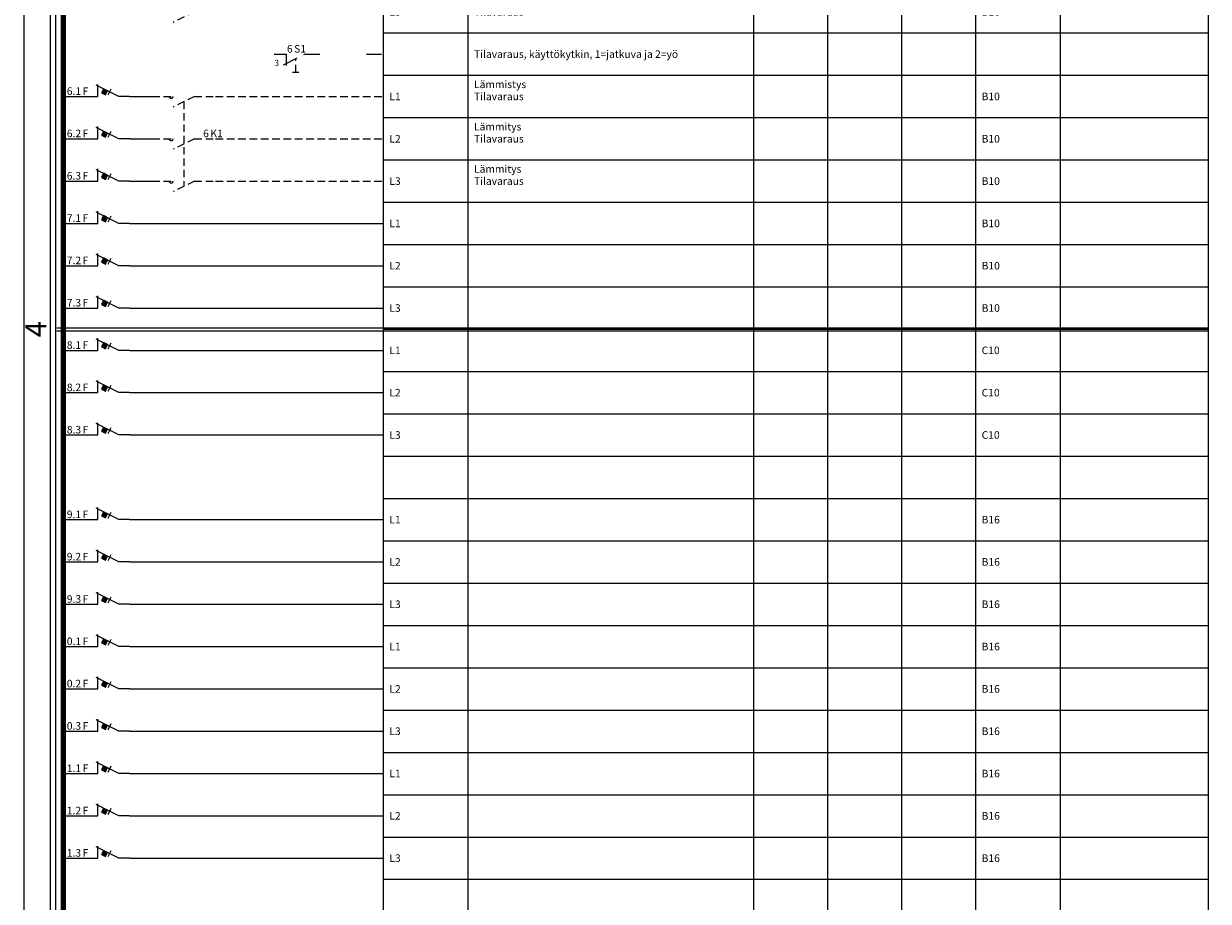
# Model space of a CAD drawing. Units: millimetres. Extents: x -14 to 378, y -961 to 231.
# Drawn here: x -14 to 378, y -665 to -375 of the extents above; entities that cross this region are included whole.
import ezdxf
from ezdxf.enums import TextEntityAlignment as Align

# ---------------------------------------------------------------- set-up
doc = ezdxf.new("R2010")
doc.units = ezdxf.units.MM
doc.linetypes.add('AIOC_KKVM', pattern=[7.5, 5, -2.5])
doc.linetypes.add('AIOC_KKVS', pattern=[3.75, 2.5, -1.25])
for name, color, linetype in [('EF00_S__', 7, 'Continuous'), ('ES00_S__', 2, 'Continuous'), ('ES00_T__', 7, 'Continuous')]:
    doc.layers.add(name, color=color, linetype=linetype)
doc.styles.add('AIOC_SUHISO', font='isocp')
doc.styles.add('AIOC_SUHROM', font='ROMANS.SHX')
doc.styles.add('AIOC_TASISO', font='isocp.shx')
doc.styles.add('ISO', font='ISO')

# ---------------------------------------------------------------- blocks, each defined once
blk = doc.blocks.new('AIOK_SMM_KKPAGEXX')
at = {"color": 0}
for points in [[(-14, 0), (-14, -238)], [(105, 0), (105, -238)], [(133, 0), (133, -238)], [(227.5, 0), (227.5, -238)], [(252, 0), (252, -238)], [(276.5, 0), (276.5, -238)], [(301, 0), (301, -238)], [(329, 0), (329, -238)], [(378, 0), (378, -238)], [(105, -14), (378, -14)], [(105, -28), (378, -28)], [(105, -42), (378, -42)], [(105, -56), (378, -56)], [(105, -70), (378, -70)], [(105, -84), (378, -84)], [(105, -98), (378, -98)], [(105, -112), (378, -112)], [(105, -126), (378, -126)], [(105, -140), (378, -140)], [(105, -154), (378, -154)], [(105, -168), (378, -168)], [(105, -182), (378, -182)], [(105, -196), (378, -196)], [(105, -210), (378, -210)], [(105, -224), (378, -224)], [(105, -238), (378, -238)]]:
    blk.add_lwpolyline(points, dxfattribs=at)
blk = doc.blocks.new('aiok_smb_ee_atm')
at = {"color": 0}
for p, q in [((-5.25, 7), (-5.25, -7)), ((-3.5, 7), (-3.5, -7))]:
    blk.add_line(p, q, dxfattribs=at)
at = {"color": 0, "linetype": 'ByBlock'}
blk.add_line((21, 0), (105, 0), dxfattribs=at)
at = {"color": 0, "const_width": 1.75}
blk.add_lwpolyline([(-0.88, 7), (-0.88, -7)], dxfattribs=at)
at = {"color": 0, "linetype": 'ByBlock'}
for points in [[(10.5, 0), (10.5, 4)], [(0, 0), (10.5, 0)], [(21, 0), (17.5, 0), (10, 3.75)], [(11.7, 1.22), (13.04, 0.55), (13.71, 1.89), (12.37, 2.56), (11.7, 1.22)], [(14, 0.5), (15, 2.5)]]:
    blk.add_lwpolyline(points, dxfattribs=at)
at = {"color": 0}
blk.add_solid([(11.7, 1.22), (13.04, 0.55), (12.37, 2.56), (13.71, 1.89)], dxfattribs=at)
at = {"linetype": 'Continuous', "style": 'AIOC_TASISO', "flags": 8}
for tag, p in [('AIOK_T01', (135, 4)), ('AIOK_C03', (331, 4)), ('AIOK_K0', (107, 0)), ('AIOK_T02', (135, 0)), ('AIOK_M0', (230, 0)), ('AIOK_E0', (254, 0)), ('AIOK_I0', (279, 0)), ('AIOK_P0', (303, 0)), ('AIOK_C01', (331, 0)), ('AIOK_T03', (135, -4)), ('AIOK_C02', (331, -4))]:
    blk.add_attdef(tag, text='', height=2.5, dxfattribs=at).set_placement(p, align=Align.MIDDLE_LEFT)
blk.add_attdef('AIOT_REV', text='', height=3.5, dxfattribs=at).set_placement((-7, 0), align=Align.MIDDLE_RIGHT)
at = {"color": 0, "linetype": 'Continuous', "style": 'AIOC_SUHISO', "flags": 8}
blk.add_attdef('REF_1', text='', height=2.5, dxfattribs=at).set_placement((5, 0.5), align=Align.RIGHT)
at = {"color": 0, "style": 'AIOC_SUHISO', "flags": 11}
blk.add_attdef('AIOK', (0, 0), '', height=0.1, dxfattribs=at)
at = {"color": 0, "linetype": 'Continuous', "style": 'AIOC_SUHISO', "flags": 8}
blk.add_attdef('REF_1_A', (5.5, 0.5), '', height=2.5, dxfattribs=at)
blk = doc.blocks.new('aiok_smb_ee_2s1')
at = {"color": 0}
for p, q in [((-5.25, 7), (-5.25, -7)), ((-3.5, 7), (-3.5, -7)), ((72.85, 0), (72.85, -3.82))]:
    blk.add_line(p, q, dxfattribs=at)
at = {"color": 0, "linetype": 'ByBlock'}
for p, q in [((99.41, 0), (105, 0)), ((72, -3.5), (79, 0)), ((75, -6), (77, -6))]:
    blk.add_line(p, q, dxfattribs=at)
at = {"color": 0, "const_width": 1.75}
blk.add_lwpolyline([(-0.88, 7), (-0.88, -7)], dxfattribs=at)
at = {"color": 0, "linetype": 'ByBlock'}
for points in [[(68.93, 0), (72.85, 0)], [(79, 0), (86, 0)]]:
    blk.add_lwpolyline(points, dxfattribs=at)
at = {"color": 0, "linetype": 'AIOC_KKVS'}
blk.add_lwpolyline([(76, -6), (76, -1.5)], dxfattribs=at)
at = {"color": 0, "style": 'ISO'}
blk.add_text('3', height=2, dxfattribs=at).set_placement((69, -3.9))
at = {"linetype": 'Continuous', "style": 'AIOC_TASISO', "flags": 8}
for tag, p in [('AIOK_T01', (135, 4)), ('AIOK_C03', (331, 4)), ('AIOK_K0', (107, 0)), ('AIOK_T02', (135, 0)), ('AIOK_M0', (230, 0)), ('AIOK_E0', (254, 0)), ('AIOK_I0', (279, 0)), ('AIOK_P0', (303, 0)), ('AIOK_C01', (331, 0)), ('AIOK_T03', (135, -4)), ('AIOK_C02', (331, -4))]:
    blk.add_attdef(tag, text='', height=2.5, dxfattribs=at).set_placement(p, align=Align.MIDDLE_LEFT)
blk.add_attdef('AIOT_REV', text='', height=3.5, dxfattribs=at).set_placement((-7, 0), align=Align.MIDDLE_RIGHT)
at = {"color": 0, "style": 'AIOC_SUHISO', "flags": 11}
blk.add_attdef('AIOK', (0, 0), '', height=0.1, dxfattribs=at)
at = {"color": 0, "linetype": 'Continuous', "style": 'AIOC_SUHISO', "flags": 8}
blk.add_attdef('REF_1', text='', height=2.5, dxfattribs=at).set_placement((75, 0.5), align=Align.RIGHT)
blk.add_attdef('REF_1_A', (75.5, 0.5), '', height=2.5, dxfattribs=at)
blk = doc.blocks.new('aiok_smb_ee_2k11t')
at = {"color": 0}
for p, q in [((-5.25, 7), (-5.25, -7)), ((-3.5, 7), (-3.5, -7))]:
    blk.add_line(p, q, dxfattribs=at)
at = {"color": 0, "linetype": 'AIOC_KKVS'}
for p, q in [((42.5, 0), (35.5, -3.5)), ((49.5, 0), (105, 0)), ((39, -1.75), (39, -29.75))]:
    blk.add_line(p, q, dxfattribs=at)
at = {"color": 0, "linetype": 'ByBlock'}
blk.add_line((21, 0), (29.18, 0), dxfattribs=at)
at = {"color": 0, "const_width": 1.75}
blk.add_lwpolyline([(-0.88, 7), (-0.88, -7)], dxfattribs=at)
at = {"color": 0, "linetype": 'ByBlock'}
for points in [[(10.5, 0), (10.5, 4)], [(0, 0), (10.5, 0)], [(21, 0), (17.5, 0), (10, 3.75)], [(11.7, 1.22), (13.04, 0.55), (13.71, 1.89), (12.37, 2.56), (11.7, 1.22)], [(14, 0.5), (15, 2.5)]]:
    blk.add_lwpolyline(points, dxfattribs=at)
at = {"color": 0, "linetype": 'AIOC_KKVS'}
for points in [[(28.5, 0), (35.5, 0)], [(42.5, 0), (49.5, 0)]]:
    blk.add_lwpolyline(points, dxfattribs=at)
blk.add_arc((34.79, 0.11), 0.721, 188.268, 351.4463, dxfattribs=at)
at = {"color": 0}
blk.add_solid([(11.7, 1.22), (13.04, 0.55), (12.37, 2.56), (13.71, 1.89)], dxfattribs=at)
at = {"linetype": 'Continuous', "style": 'AIOC_TASISO', "flags": 8}
for tag, p in [('AIOK_T01', (135, 4)), ('AIOK_C03', (331, 4)), ('AIOK_K0', (107, 0)), ('AIOK_T02', (135, 0)), ('AIOK_M0', (230, 0)), ('AIOK_E0', (254, 0)), ('AIOK_I0', (279, 0)), ('AIOK_P0', (303, 0)), ('AIOK_C01', (331, 0)), ('AIOK_T03', (135, -4)), ('AIOK_C02', (331, -4))]:
    blk.add_attdef(tag, text='', height=2.5, dxfattribs=at).set_placement(p, align=Align.MIDDLE_LEFT)
blk.add_attdef('AIOT_REV', text='', height=3.5, dxfattribs=at).set_placement((-7, 0), align=Align.MIDDLE_RIGHT)
at = {"color": 0, "linetype": 'Continuous', "style": 'AIOC_SUHISO', "flags": 8}
blk.add_attdef('REF_1', text='', height=2.5, dxfattribs=at).set_placement((5, 0.5), align=Align.RIGHT)
at = {"color": 0, "linetype": 'Continuous', "style": 'AIOC_SUHISO'}
for tag, p, flags in [('AIOK', (0, 0), 11), ('REF_1_A', (5.5, 0.5), 8), ('REF_1_A', (39, 0.5), 8)]:
    blk.add_attdef(tag, p, '', height=2.5, dxfattribs=dict(at, flags=flags))
at = {"color": 0, "linetype": 'AIOC_KKVS', "style": 'AIOC_SUHISO', "flags": 8}
blk.add_attdef('REF_1', text='', height=2.5, dxfattribs=at).set_placement((38.5, 0.5), align=Align.RIGHT)
blk = doc.blocks.new('aiok_smb_ee_2k1t')
at = {"color": 0}
for p, q in [((-5.25, 7), (-5.25, -7)), ((-3.5, 7), (-3.5, -7))]:
    blk.add_line(p, q, dxfattribs=at)
at = {"color": 0, "linetype": 'AIOC_KKVS'}
for p, q in [((42.5, 0), (35.5, -3.5)), ((49.5, 0), (105, 0))]:
    blk.add_line(p, q, dxfattribs=at)
at = {"color": 0, "linetype": 'ByBlock'}
blk.add_line((21, 0), (29.18, 0), dxfattribs=at)
at = {"color": 0, "const_width": 1.75}
blk.add_lwpolyline([(-0.88, 7), (-0.88, -7)], dxfattribs=at)
at = {"color": 0, "linetype": 'ByBlock'}
for points in [[(10.5, 0), (10.5, 4)], [(0, 0), (10.5, 0)], [(21, 0), (17.5, 0), (10, 3.75)], [(11.7, 1.22), (13.04, 0.55), (13.71, 1.89), (12.37, 2.56), (11.7, 1.22)], [(14, 0.5), (15, 2.5)]]:
    blk.add_lwpolyline(points, dxfattribs=at)
at = {"color": 0, "linetype": 'AIOC_KKVS'}
for points in [[(28.5, 0), (35.5, 0)], [(42.5, 0), (49.5, 0)]]:
    blk.add_lwpolyline(points, dxfattribs=at)
blk.add_arc((34.79, 0.11), 0.721, 188.268, 351.4463, dxfattribs=at)
at = {"color": 0}
blk.add_solid([(11.7, 1.22), (13.04, 0.55), (12.37, 2.56), (13.71, 1.89)], dxfattribs=at)
at = {"linetype": 'Continuous', "style": 'AIOC_TASISO', "flags": 8}
for tag, p in [('AIOK_T01', (135, 4)), ('AIOK_C03', (331, 4)), ('AIOK_K0', (107, 0)), ('AIOK_T02', (135, 0)), ('AIOK_M0', (230, 0)), ('AIOK_E0', (254, 0)), ('AIOK_I0', (279, 0)), ('AIOK_P0', (303, 0)), ('AIOK_C01', (331, 0)), ('AIOK_T03', (135, -4)), ('AIOK_C02', (331, -4))]:
    blk.add_attdef(tag, text='', height=2.5, dxfattribs=at).set_placement(p, align=Align.MIDDLE_LEFT)
blk.add_attdef('AIOT_REV', text='', height=3.5, dxfattribs=at).set_placement((-7, 0), align=Align.MIDDLE_RIGHT)
at = {"color": 0, "linetype": 'Continuous', "style": 'AIOC_SUHISO', "flags": 8}
blk.add_attdef('REF_1', text='', height=2.5, dxfattribs=at).set_placement((5, 0.5), align=Align.RIGHT)
at = {"color": 0, "linetype": 'Continuous', "style": 'AIOC_SUHISO'}
for tag, p, flags in [('AIOK', (0, 0), 11), ('REF_1_A', (5.5, 0.5), 8), ('REF_1_A', (47.77, 0.5), 8)]:
    blk.add_attdef(tag, p, '', height=2.5, dxfattribs=dict(at, flags=flags))
at = {"color": 0, "style": 'AIOC_SUHISO', "flags": 8}
blk.add_attdef('REF_1', text='', height=2.5, dxfattribs=at).set_placement((47.27, 0.5), align=Align.RIGHT)
blk = doc.blocks.new('aiok_smb_ee_kisko')
at = {"color": 0}
for p, q in [((-5.25, 7), (-5.25, -7)), ((-3.5, 7), (-3.5, -7))]:
    blk.add_line(p, q, dxfattribs=at)
at = {"color": 0, "const_width": 1.75}
blk.add_lwpolyline([(-0.875, 7), (-0.875, -7)], dxfattribs=at)
at = {"linetype": 'Continuous', "style": 'AIOC_TASISO', "flags": 8}
for tag, p in [('AIOK_T01', (135, 4)), ('AIOK_C03', (331, 4)), ('AIOK_K0', (107, 0)), ('AIOK_T02', (135, 0)), ('AIOK_M0', (230, 0)), ('AIOK_E0', (254, 0)), ('AIOK_I0', (279, 0)), ('AIOK_P0', (303, 0)), ('AIOK_C01', (331, 0)), ('AIOK_T03', (135, -4)), ('AIOK_C02', (331, -4))]:
    blk.add_attdef(tag, text='', height=2.5, dxfattribs=at).set_placement(p, align=Align.MIDDLE_LEFT)
blk.add_attdef('AIOT_REV', text='', height=3.5, dxfattribs=at).set_placement((-7, 0), align=Align.MIDDLE_RIGHT)
at = {"color": 0, "style": 'AIOC_SUHISO', "flags": 11}
blk.add_attdef('AIOK', (0, 0), '', height=0.1, dxfattribs=at)
blk = doc.blocks.new('aiok_smm_aiok_pgb')
at = {"color": 0}
for p, q in [((-3, 0.5), (378, 0.5)), ((-3, -0.5), (378, -0.5))]:
    blk.add_line(p, q, dxfattribs=at)
at = {"color": 0, "style": 'AIOC_SUHROM'}
blk.add_attdef('AIOK_PGB', text='', height=7, rotation=90, dxfattribs=at).set_placement((-6.5, 0), align=Align.CENTER)

msp = doc.modelspace()

# ---------------------------------------------------------------- block references
at = {"layer": 'EF00_S__', "linetype": 'Continuous'}
for p in [(0, -238), (0, -476)]:
    msp.add_blockref('AIOK_SMM_KKPAGEXX', p, dxfattribs=at)
at = {"layer": 'ES00_S__', "linetype": 'Continuous'}
ref = msp.add_blockref('aiok_smb_ee_2k1t', (0, -371), dxfattribs=at)
ref.add_attrib('REF_1', '5.3', dxfattribs={"layer": 'ES00_T__', "color": 2, "linetype": 'Continuous', "height": 2.5, "style": 'AIOC_SUHISO'}).set_placement((5, -370.5), align=Align.RIGHT)
ref.add_attrib('REF_1_A', 'F', (5.5, -370.5), dxfattribs={"layer": 'ES00_T__', "color": 2, "linetype": 'Continuous', "height": 2.5, "style": 'AIOC_SUHISO'})
ref.add_attrib('AIOK_K0', 'L3', dxfattribs={"layer": 'ES00_T__', "color": 2, "linetype": 'Continuous', "height": 2.5, "style": 'AIOC_TASISO'}).set_placement((107, -371), align=Align.MIDDLE_LEFT)
ref.add_attrib('AIOK_T01', 'Lämmitys', dxfattribs={"layer": 'ES00_T__', "color": 2, "linetype": 'Continuous', "height": 2.5, "style": 'AIOC_TASISO'}).set_placement((135, -367), align=Align.MIDDLE_LEFT)
ref.add_attrib('AIOK_T02', 'Tilavaraus', dxfattribs={"layer": 'ES00_T__', "color": 2, "linetype": 'Continuous', "height": 2.5, "style": 'AIOC_TASISO'}).set_placement((135, -371), align=Align.MIDDLE_LEFT)
ref.add_attrib('AIOK_P0', 'B10', dxfattribs={"layer": 'ES00_T__', "color": 2, "linetype": 'Continuous', "height": 2.5, "style": 'AIOC_TASISO'}).set_placement((303, -371), align=Align.MIDDLE_LEFT)
at = {"layer": 'ES00_S__', "linetype": 'AIOC_KKVM'}
ref = msp.add_blockref('aiok_smb_ee_2s1', (0, -385), dxfattribs=at)
ref.add_attrib('REF_1', '6', dxfattribs={"layer": 'ES00_T__', "color": 2, "linetype": 'Continuous', "height": 2.5, "style": 'AIOC_SUHISO'}).set_placement((75, -384.5), align=Align.RIGHT)
ref.add_attrib('REF_1_A', 'S1', (75.5, -384.5), dxfattribs={"layer": 'ES00_T__', "color": 2, "linetype": 'Continuous', "height": 2.5, "style": 'AIOC_SUHISO'})
ref.add_attrib('AIOK_T02', 'Tilavaraus, käyttökytkin, 1=jatkuva ja 2=yö', dxfattribs={"layer": 'ES00_T__', "color": 2, "linetype": 'Continuous', "height": 2.5, "style": 'AIOC_TASISO'}).set_placement((135, -385), align=Align.MIDDLE_LEFT)
at = {"layer": 'ES00_S__', "linetype": 'Continuous'}
ref = msp.add_blockref('aiok_smb_ee_2k11t', (0, -399), dxfattribs=at)
ref.add_attrib('REF_1', '6.1', dxfattribs={"layer": 'ES00_T__', "color": 2, "linetype": 'Continuous', "height": 2.5, "style": 'AIOC_SUHISO'}).set_placement((5, -398.5), align=Align.RIGHT)
ref.add_attrib('REF_1_A', 'F', (5.5, -398.5), dxfattribs={"layer": 'ES00_T__', "color": 2, "linetype": 'Continuous', "height": 2.5, "style": 'AIOC_SUHISO'})
ref.add_attrib('AIOK_K0', 'L1', dxfattribs={"layer": 'ES00_T__', "color": 2, "linetype": 'Continuous', "height": 2.5, "style": 'AIOC_TASISO'}).set_placement((107, -399), align=Align.MIDDLE_LEFT)
ref.add_attrib('AIOK_T01', 'Lämmistys', dxfattribs={"layer": 'ES00_T__', "color": 2, "linetype": 'Continuous', "height": 2.5, "style": 'AIOC_TASISO'}).set_placement((135, -395), align=Align.MIDDLE_LEFT)
ref.add_attrib('AIOK_T02', 'Tilavaraus', dxfattribs={"layer": 'ES00_T__', "color": 2, "linetype": 'Continuous', "height": 2.5, "style": 'AIOC_TASISO'}).set_placement((135, -399), align=Align.MIDDLE_LEFT)
ref.add_attrib('AIOK_P0', 'B10', dxfattribs={"layer": 'ES00_T__', "color": 2, "linetype": 'Continuous', "height": 2.5, "style": 'AIOC_TASISO'}).set_placement((303, -399), align=Align.MIDDLE_LEFT)
ref = msp.add_blockref('aiok_smb_ee_2k1t', (0, -413), dxfattribs=at)
ref.add_attrib('REF_1', '6.2', dxfattribs={"layer": 'ES00_T__', "color": 2, "linetype": 'Continuous', "height": 2.5, "style": 'AIOC_SUHISO'}).set_placement((5, -412.5), align=Align.RIGHT)
ref.add_attrib('REF_1_A', 'F', (5.5, -412.5), dxfattribs={"layer": 'ES00_T__', "color": 2, "linetype": 'Continuous', "height": 2.5, "style": 'AIOC_SUHISO'})
ref.add_attrib('REF_1', '6', dxfattribs={"layer": 'ES00_T__', "color": 2, "height": 2.5, "style": 'AIOC_SUHISO'}).set_placement((47.27, -412.5), align=Align.RIGHT)
ref.add_attrib('REF_1_A', 'K1', (47.77, -412.5), dxfattribs={"layer": 'ES00_T__', "color": 2, "linetype": 'Continuous', "height": 2.5, "style": 'AIOC_SUHISO'})
ref.add_attrib('AIOK_K0', 'L2', dxfattribs={"layer": 'ES00_T__', "color": 2, "linetype": 'Continuous', "height": 2.5, "style": 'AIOC_TASISO'}).set_placement((107, -413), align=Align.MIDDLE_LEFT)
ref.add_attrib('AIOK_T01', 'Lämmitys', dxfattribs={"layer": 'ES00_T__', "color": 2, "linetype": 'Continuous', "height": 2.5, "style": 'AIOC_TASISO'}).set_placement((135, -409), align=Align.MIDDLE_LEFT)
ref.add_attrib('AIOK_T02', 'Tilavaraus', dxfattribs={"layer": 'ES00_T__', "color": 2, "linetype": 'Continuous', "height": 2.5, "style": 'AIOC_TASISO'}).set_placement((135, -413), align=Align.MIDDLE_LEFT)
ref.add_attrib('AIOK_P0', 'B10', dxfattribs={"layer": 'ES00_T__', "color": 2, "linetype": 'Continuous', "height": 2.5, "style": 'AIOC_TASISO'}).set_placement((303, -413), align=Align.MIDDLE_LEFT)
ref = msp.add_blockref('aiok_smb_ee_2k1t', (0, -427), dxfattribs=at)
ref.add_attrib('REF_1', '6.3', dxfattribs={"layer": 'ES00_T__', "color": 2, "linetype": 'Continuous', "height": 2.5, "style": 'AIOC_SUHISO'}).set_placement((5, -426.5), align=Align.RIGHT)
ref.add_attrib('REF_1_A', 'F', (5.5, -426.5), dxfattribs={"layer": 'ES00_T__', "color": 2, "linetype": 'Continuous', "height": 2.5, "style": 'AIOC_SUHISO'})
ref.add_attrib('AIOK_K0', 'L3', dxfattribs={"layer": 'ES00_T__', "color": 2, "linetype": 'Continuous', "height": 2.5, "style": 'AIOC_TASISO'}).set_placement((107, -427), align=Align.MIDDLE_LEFT)
ref.add_attrib('AIOK_T01', 'Lämmitys', dxfattribs={"layer": 'ES00_T__', "color": 2, "linetype": 'Continuous', "height": 2.5, "style": 'AIOC_TASISO'}).set_placement((135, -423), align=Align.MIDDLE_LEFT)
ref.add_attrib('AIOK_T02', 'Tilavaraus', dxfattribs={"layer": 'ES00_T__', "color": 2, "linetype": 'Continuous', "height": 2.5, "style": 'AIOC_TASISO'}).set_placement((135, -427), align=Align.MIDDLE_LEFT)
ref.add_attrib('AIOK_P0', 'B10', dxfattribs={"layer": 'ES00_T__', "color": 2, "linetype": 'Continuous', "height": 2.5, "style": 'AIOC_TASISO'}).set_placement((303, -427), align=Align.MIDDLE_LEFT)
ref = msp.add_blockref('aiok_smb_ee_atm', (0, -441), dxfattribs=at)
ref.add_attrib('REF_1', '7.1', dxfattribs={"layer": 'ES00_T__', "color": 2, "linetype": 'Continuous', "height": 2.5, "style": 'AIOC_SUHISO'}).set_placement((5, -440.5), align=Align.RIGHT)
ref.add_attrib('REF_1_A', 'F', (5.5, -440.5), dxfattribs={"layer": 'ES00_T__', "color": 2, "linetype": 'Continuous', "height": 2.5, "style": 'AIOC_SUHISO'})
ref.add_attrib('AIOK_K0', 'L1', dxfattribs={"layer": 'ES00_T__', "color": 2, "linetype": 'Continuous', "height": 2.5, "style": 'AIOC_TASISO'}).set_placement((107, -441), align=Align.MIDDLE_LEFT)
ref.add_attrib('AIOK_P0', 'B10', dxfattribs={"layer": 'ES00_T__', "color": 2, "linetype": 'Continuous', "height": 2.5, "style": 'AIOC_TASISO'}).set_placement((303, -441), align=Align.MIDDLE_LEFT)
ref = msp.add_blockref('aiok_smb_ee_atm', (0, -455), dxfattribs=at)
ref.add_attrib('REF_1', '7.2', dxfattribs={"layer": 'ES00_T__', "color": 2, "linetype": 'Continuous', "height": 2.5, "style": 'AIOC_SUHISO'}).set_placement((5, -454.5), align=Align.RIGHT)
ref.add_attrib('REF_1_A', 'F', (5.5, -454.5), dxfattribs={"layer": 'ES00_T__', "color": 2, "linetype": 'Continuous', "height": 2.5, "style": 'AIOC_SUHISO'})
ref.add_attrib('AIOK_K0', 'L2', dxfattribs={"layer": 'ES00_T__', "color": 2, "linetype": 'Continuous', "height": 2.5, "style": 'AIOC_TASISO'}).set_placement((107, -455), align=Align.MIDDLE_LEFT)
ref.add_attrib('AIOK_P0', 'B10', dxfattribs={"layer": 'ES00_T__', "color": 2, "linetype": 'Continuous', "height": 2.5, "style": 'AIOC_TASISO'}).set_placement((303, -455), align=Align.MIDDLE_LEFT)
ref = msp.add_blockref('aiok_smb_ee_atm', (0, -469), dxfattribs=at)
ref.add_attrib('REF_1', '7.3', dxfattribs={"layer": 'ES00_T__', "color": 2, "linetype": 'Continuous', "height": 2.5, "style": 'AIOC_SUHISO'}).set_placement((5, -468.5), align=Align.RIGHT)
ref.add_attrib('REF_1_A', 'F', (5.5, -468.5), dxfattribs={"layer": 'ES00_T__', "color": 2, "linetype": 'Continuous', "height": 2.5, "style": 'AIOC_SUHISO'})
ref.add_attrib('AIOK_K0', 'L3', dxfattribs={"layer": 'ES00_T__', "color": 2, "linetype": 'Continuous', "height": 2.5, "style": 'AIOC_TASISO'}).set_placement((107, -469), align=Align.MIDDLE_LEFT)
ref.add_attrib('AIOK_P0', 'B10', dxfattribs={"layer": 'ES00_T__', "color": 2, "linetype": 'Continuous', "height": 2.5, "style": 'AIOC_TASISO'}).set_placement((303, -469), align=Align.MIDDLE_LEFT)
msp.add_blockref('aiok_smm_aiok_pgb', (0, -476), dxfattribs=at).add_auto_attribs({'AIOK_PGB': '4'})
ref = msp.add_blockref('aiok_smb_ee_atm', (0, -483), dxfattribs=at)
ref.add_attrib('REF_1', '8.1', dxfattribs={"layer": 'ES00_T__', "color": 2, "linetype": 'Continuous', "height": 2.5, "style": 'AIOC_SUHISO'}).set_placement((5, -482.5), align=Align.RIGHT)
ref.add_attrib('REF_1_A', 'F', (5.5, -482.5), dxfattribs={"layer": 'ES00_T__', "color": 2, "linetype": 'Continuous', "height": 2.5, "style": 'AIOC_SUHISO'})
ref.add_attrib('AIOK_K0', 'L1', dxfattribs={"layer": 'ES00_T__', "color": 2, "linetype": 'Continuous', "height": 2.5, "style": 'AIOC_TASISO'}).set_placement((107, -483), align=Align.MIDDLE_LEFT)
ref.add_attrib('AIOK_P0', 'C10', dxfattribs={"layer": 'ES00_T__', "color": 2, "linetype": 'Continuous', "height": 2.5, "style": 'AIOC_TASISO'}).set_placement((303, -483), align=Align.MIDDLE_LEFT)
ref = msp.add_blockref('aiok_smb_ee_atm', (0, -497), dxfattribs=at)
ref.add_attrib('REF_1', '8.2', dxfattribs={"layer": 'ES00_T__', "color": 2, "linetype": 'Continuous', "height": 2.5, "style": 'AIOC_SUHISO'}).set_placement((5, -496.5), align=Align.RIGHT)
ref.add_attrib('REF_1_A', 'F', (5.5, -496.5), dxfattribs={"layer": 'ES00_T__', "color": 2, "linetype": 'Continuous', "height": 2.5, "style": 'AIOC_SUHISO'})
ref.add_attrib('AIOK_K0', 'L2', dxfattribs={"layer": 'ES00_T__', "color": 2, "linetype": 'Continuous', "height": 2.5, "style": 'AIOC_TASISO'}).set_placement((107, -497), align=Align.MIDDLE_LEFT)
ref.add_attrib('AIOK_P0', 'C10', dxfattribs={"layer": 'ES00_T__', "color": 2, "linetype": 'Continuous', "height": 2.5, "style": 'AIOC_TASISO'}).set_placement((303, -497), align=Align.MIDDLE_LEFT)
ref = msp.add_blockref('aiok_smb_ee_atm', (0, -511), dxfattribs=at)
ref.add_attrib('REF_1', '8.3', dxfattribs={"layer": 'ES00_T__', "color": 2, "linetype": 'Continuous', "height": 2.5, "style": 'AIOC_SUHISO'}).set_placement((5, -510.5), align=Align.RIGHT)
ref.add_attrib('REF_1_A', 'F', (5.5, -510.5), dxfattribs={"layer": 'ES00_T__', "color": 2, "linetype": 'Continuous', "height": 2.5, "style": 'AIOC_SUHISO'})
ref.add_attrib('AIOK_K0', 'L3', dxfattribs={"layer": 'ES00_T__', "color": 2, "linetype": 'Continuous', "height": 2.5, "style": 'AIOC_TASISO'}).set_placement((107, -511), align=Align.MIDDLE_LEFT)
ref.add_attrib('AIOK_P0', 'C10', dxfattribs={"layer": 'ES00_T__', "color": 2, "linetype": 'Continuous', "height": 2.5, "style": 'AIOC_TASISO'}).set_placement((303, -511), align=Align.MIDDLE_LEFT)
for p in [(0, -525), (0, -665)]:
    msp.add_blockref('aiok_smb_ee_kisko', p, dxfattribs=at)
ref = msp.add_blockref('aiok_smb_ee_atm', (0, -539), dxfattribs=at)
ref.add_attrib('REF_1', '9.1', dxfattribs={"layer": 'ES00_T__', "color": 2, "linetype": 'Continuous', "height": 2.5, "style": 'AIOC_SUHISO'}).set_placement((5, -538.5), align=Align.RIGHT)
ref.add_attrib('REF_1_A', 'F', (5.5, -538.5), dxfattribs={"layer": 'ES00_T__', "color": 2, "linetype": 'Continuous', "height": 2.5, "style": 'AIOC_SUHISO'})
ref.add_attrib('AIOK_K0', 'L1', dxfattribs={"layer": 'ES00_T__', "color": 2, "linetype": 'Continuous', "height": 2.5, "style": 'AIOC_TASISO'}).set_placement((107, -539), align=Align.MIDDLE_LEFT)
ref.add_attrib('AIOK_P0', 'B16', dxfattribs={"layer": 'ES00_T__', "color": 2, "linetype": 'Continuous', "height": 2.5, "style": 'AIOC_TASISO'}).set_placement((303, -539), align=Align.MIDDLE_LEFT)
ref = msp.add_blockref('aiok_smb_ee_atm', (0, -553), dxfattribs=at)
ref.add_attrib('REF_1', '9.2', dxfattribs={"layer": 'ES00_T__', "color": 2, "linetype": 'Continuous', "height": 2.5, "style": 'AIOC_SUHISO'}).set_placement((5, -552.5), align=Align.RIGHT)
ref.add_attrib('REF_1_A', 'F', (5.5, -552.5), dxfattribs={"layer": 'ES00_T__', "color": 2, "linetype": 'Continuous', "height": 2.5, "style": 'AIOC_SUHISO'})
ref.add_attrib('AIOK_K0', 'L2', dxfattribs={"layer": 'ES00_T__', "color": 2, "linetype": 'Continuous', "height": 2.5, "style": 'AIOC_TASISO'}).set_placement((107, -553), align=Align.MIDDLE_LEFT)
ref.add_attrib('AIOK_P0', 'B16', dxfattribs={"layer": 'ES00_T__', "color": 2, "linetype": 'Continuous', "height": 2.5, "style": 'AIOC_TASISO'}).set_placement((303, -553), align=Align.MIDDLE_LEFT)
ref = msp.add_blockref('aiok_smb_ee_atm', (0, -567), dxfattribs=at)
ref.add_attrib('REF_1', '9.3', dxfattribs={"layer": 'ES00_T__', "color": 2, "linetype": 'Continuous', "height": 2.5, "style": 'AIOC_SUHISO'}).set_placement((5, -566.5), align=Align.RIGHT)
ref.add_attrib('REF_1_A', 'F', (5.5, -566.5), dxfattribs={"layer": 'ES00_T__', "color": 2, "linetype": 'Continuous', "height": 2.5, "style": 'AIOC_SUHISO'})
ref.add_attrib('AIOK_K0', 'L3', dxfattribs={"layer": 'ES00_T__', "color": 2, "linetype": 'Continuous', "height": 2.5, "style": 'AIOC_TASISO'}).set_placement((107, -567), align=Align.MIDDLE_LEFT)
ref.add_attrib('AIOK_P0', 'B16', dxfattribs={"layer": 'ES00_T__', "color": 2, "linetype": 'Continuous', "height": 2.5, "style": 'AIOC_TASISO'}).set_placement((303, -567), align=Align.MIDDLE_LEFT)
ref = msp.add_blockref('aiok_smb_ee_atm', (0, -581), dxfattribs=at)
ref.add_attrib('REF_1', '10.1', dxfattribs={"layer": 'ES00_T__', "color": 2, "linetype": 'Continuous', "height": 2.5, "style": 'AIOC_SUHISO'}).set_placement((5, -580.5), align=Align.RIGHT)
ref.add_attrib('REF_1_A', 'F', (5.5, -580.5), dxfattribs={"layer": 'ES00_T__', "color": 2, "linetype": 'Continuous', "height": 2.5, "style": 'AIOC_SUHISO'})
ref.add_attrib('AIOK_K0', 'L1', dxfattribs={"layer": 'ES00_T__', "color": 2, "linetype": 'Continuous', "height": 2.5, "style": 'AIOC_TASISO'}).set_placement((107, -581), align=Align.MIDDLE_LEFT)
ref.add_attrib('AIOK_P0', 'B16', dxfattribs={"layer": 'ES00_T__', "color": 2, "linetype": 'Continuous', "height": 2.5, "style": 'AIOC_TASISO'}).set_placement((303, -581), align=Align.MIDDLE_LEFT)
ref = msp.add_blockref('aiok_smb_ee_atm', (0, -595), dxfattribs=at)
ref.add_attrib('REF_1', '10.2', dxfattribs={"layer": 'ES00_T__', "color": 2, "linetype": 'Continuous', "height": 2.5, "style": 'AIOC_SUHISO'}).set_placement((5, -594.5), align=Align.RIGHT)
ref.add_attrib('REF_1_A', 'F', (5.5, -594.5), dxfattribs={"layer": 'ES00_T__', "color": 2, "linetype": 'Continuous', "height": 2.5, "style": 'AIOC_SUHISO'})
ref.add_attrib('AIOK_K0', 'L2', dxfattribs={"layer": 'ES00_T__', "color": 2, "linetype": 'Continuous', "height": 2.5, "style": 'AIOC_TASISO'}).set_placement((107, -595), align=Align.MIDDLE_LEFT)
ref.add_attrib('AIOK_P0', 'B16', dxfattribs={"layer": 'ES00_T__', "color": 2, "linetype": 'Continuous', "height": 2.5, "style": 'AIOC_TASISO'}).set_placement((303, -595), align=Align.MIDDLE_LEFT)
ref = msp.add_blockref('aiok_smb_ee_atm', (0, -609), dxfattribs=at)
ref.add_attrib('REF_1', '10.3', dxfattribs={"layer": 'ES00_T__', "color": 2, "linetype": 'Continuous', "height": 2.5, "style": 'AIOC_SUHISO'}).set_placement((5, -608.5), align=Align.RIGHT)
ref.add_attrib('REF_1_A', 'F', (5.5, -608.5), dxfattribs={"layer": 'ES00_T__', "color": 2, "linetype": 'Continuous', "height": 2.5, "style": 'AIOC_SUHISO'})
ref.add_attrib('AIOK_K0', 'L3', dxfattribs={"layer": 'ES00_T__', "color": 2, "linetype": 'Continuous', "height": 2.5, "style": 'AIOC_TASISO'}).set_placement((107, -609), align=Align.MIDDLE_LEFT)
ref.add_attrib('AIOK_P0', 'B16', dxfattribs={"layer": 'ES00_T__', "color": 2, "linetype": 'Continuous', "height": 2.5, "style": 'AIOC_TASISO'}).set_placement((303, -609), align=Align.MIDDLE_LEFT)
ref = msp.add_blockref('aiok_smb_ee_atm', (0, -623), dxfattribs=at)
ref.add_attrib('REF_1', '11.1', dxfattribs={"layer": 'ES00_T__', "color": 2, "linetype": 'Continuous', "height": 2.5, "style": 'AIOC_SUHISO'}).set_placement((5, -622.5), align=Align.RIGHT)
ref.add_attrib('REF_1_A', 'F', (5.5, -622.5), dxfattribs={"layer": 'ES00_T__', "color": 2, "linetype": 'Continuous', "height": 2.5, "style": 'AIOC_SUHISO'})
ref.add_attrib('AIOK_K0', 'L1', dxfattribs={"layer": 'ES00_T__', "color": 2, "linetype": 'Continuous', "height": 2.5, "style": 'AIOC_TASISO'}).set_placement((107, -623), align=Align.MIDDLE_LEFT)
ref.add_attrib('AIOK_P0', 'B16', dxfattribs={"layer": 'ES00_T__', "color": 2, "linetype": 'Continuous', "height": 2.5, "style": 'AIOC_TASISO'}).set_placement((303, -623), align=Align.MIDDLE_LEFT)
ref = msp.add_blockref('aiok_smb_ee_atm', (0, -637), dxfattribs=at)
ref.add_attrib('REF_1', '11.2', dxfattribs={"layer": 'ES00_T__', "color": 2, "linetype": 'Continuous', "height": 2.5, "style": 'AIOC_SUHISO'}).set_placement((5, -636.5), align=Align.RIGHT)
ref.add_attrib('REF_1_A', 'F', (5.5, -636.5), dxfattribs={"layer": 'ES00_T__', "color": 2, "linetype": 'Continuous', "height": 2.5, "style": 'AIOC_SUHISO'})
ref.add_attrib('AIOK_K0', 'L2', dxfattribs={"layer": 'ES00_T__', "color": 2, "linetype": 'Continuous', "height": 2.5, "style": 'AIOC_TASISO'}).set_placement((107, -637), align=Align.MIDDLE_LEFT)
ref.add_attrib('AIOK_P0', 'B16', dxfattribs={"layer": 'ES00_T__', "color": 2, "linetype": 'Continuous', "height": 2.5, "style": 'AIOC_TASISO'}).set_placement((303, -637), align=Align.MIDDLE_LEFT)
ref = msp.add_blockref('aiok_smb_ee_atm', (0, -651), dxfattribs=at)
ref.add_attrib('REF_1', '11.3', dxfattribs={"layer": 'ES00_T__', "color": 2, "linetype": 'Continuous', "height": 2.5, "style": 'AIOC_SUHISO'}).set_placement((5, -650.5), align=Align.RIGHT)
ref.add_attrib('REF_1_A', 'F', (5.5, -650.5), dxfattribs={"layer": 'ES00_T__', "color": 2, "linetype": 'Continuous', "height": 2.5, "style": 'AIOC_SUHISO'})
ref.add_attrib('AIOK_K0', 'L3', dxfattribs={"layer": 'ES00_T__', "color": 2, "linetype": 'Continuous', "height": 2.5, "style": 'AIOC_TASISO'}).set_placement((107, -651), align=Align.MIDDLE_LEFT)
ref.add_attrib('AIOK_P0', 'B16', dxfattribs={"layer": 'ES00_T__', "color": 2, "linetype": 'Continuous', "height": 2.5, "style": 'AIOC_TASISO'}).set_placement((303, -651), align=Align.MIDDLE_LEFT)

doc.saveas('drawing.dxf')
